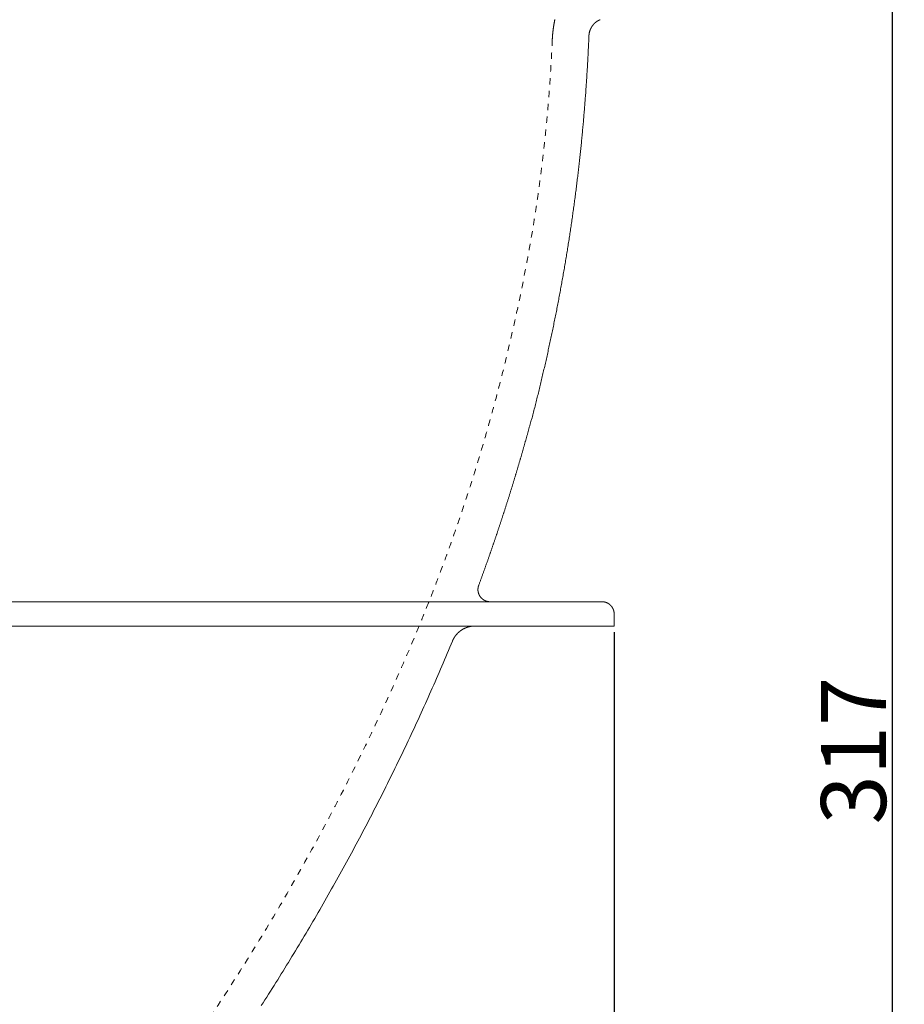
# Model space of a CAD drawing. Units: millimetres. Extents: x -611 to 670, y -462 to 488.
# Drawn here: x 525 to 670, y -56 to 106 of the extents above; entities that cross this region are included whole.
import ezdxf

# ---------------------------------------------------------------- set-up
doc = ezdxf.new("R2010")
doc.units = ezdxf.units.MM
doc.header["$LTSCALE"] = 12.7
doc.header["$PDMODE"] = 1
doc.header["$PDSIZE"] = -2
doc.linetypes.add('破線の種類-1', pattern=[0.166656, 0.083312, -0.083344])
doc.layers.get('0').update_dxf_attribs({"lineweight": 15})
doc.layers.add('一般', color=7, linetype='Continuous', lineweight=9)
doc.layers.add('寸法', color=7, linetype='Continuous', lineweight=9)
doc.styles.add('Osaka', font='txt', dxfattribs={"bigfont": 'Osaka'})
doc.dimstyles.new('ADACHI', dxfattribs={"dimtxt": 10.694229, "dimasz": 0.999939, "dimexe": 0.5, "dimexo": 1, "dimgap": 0.2, "dimtad": 1, "dimdec": 1, "dimdsep": 46, "dimtxsty": 'Osaka', "dimblk": 'VW_FILLEDARROW', "dimblk1": 'VW_FILLEDARROW', "dimblk2": 'VW_FILLEDARROW', "dimcen": 0, "dimazin": 0, "dimtfac": 0.8, "dimtdec": 1, "dimtix": 1, "dimtmove": 0, "dimatfit": 0, "dimldrblk": 'VW_FILLEDARROW', "dimfxl": 1, "dimfrac": 2, "dimtolj": 1, "dimarcsym": 0})

# ---------------------------------------------------------------- blocks, each defined once
blk = doc.blocks.new('VW_FILLEDARROW')
at = {"linetype": 'Continuous', "lineweight": 0}
blk.add_hatch(color=0, dxfattribs=at).paths.add_polyline_path([(-4, 1.07), (0, 0), (-4, -1.07)])
at = {"color": 0, "linetype": 'Continuous', "lineweight": 5, "flags": 128}
blk.add_lwpolyline([(-4, 1.07), (0, 0), (-4, -1.07)], close=True, dxfattribs=at)
blk = doc.blocks.new('*D4')
at = {"layer": 'Defpoints', "color": 0}
for p in [(622.64, 6.47), (462.64, -167.53), (622.64, -215.71)]:
    blk.add_point(p, dxfattribs=at)
at = {"layer": '寸法', "color": 0, "lineweight": -2}
for p, q in [((622.64, 5.47), (622.64, -217.71)), ((462.64, -168.53), (462.64, -217.71)), ((463.64, -215.71), (621.64, -215.71))]:
    blk.add_line(p, q, dxfattribs=at)
at = {"layer": '寸法', "color": 0, "lineweight": -2, "xscale": 0.9999389648437499, "yscale": 0.9999389648437499, "zscale": 0.9999389648437499, "rotation": 180}
blk.add_blockref('VW_FILLEDARROW', (462.64, -215.71), dxfattribs=at)
at = {"layer": '寸法', "color": 0, "lineweight": -2, "xscale": 0.9999389648437499, "yscale": 0.9999389648437499, "zscale": 0.9999389648437499}
blk.add_blockref('VW_FILLEDARROW', (622.64, -215.71), dxfattribs=at)
at = {"layer": '寸法', "color": 0, "lineweight": 9, "insert": (541.64, -204.69), "char_height": 10.694, "attachment_point": 5, "style": 'Osaka'}
blk.add_mtext('\\A1;160', dxfattribs=at)
blk = doc.blocks.new('*D16')
at = {"layer": 'Defpoints', "color": 0}
for p in [(645.61, 144.47), (476.25, -172.53), (668.35, -172.53)]:
    blk.add_point(p, dxfattribs=at)
at = {"layer": '寸法', "color": 0, "lineweight": -2}
for p, q in [((646.61, 144.47), (670.35, 144.47)), ((668.35, 143.47), (668.35, -171.53)), ((477.25, -172.53), (670.35, -172.53))]:
    blk.add_line(p, q, dxfattribs=at)
at = {"layer": '寸法', "color": 0, "lineweight": -2, "xscale": 0.9999389648437499, "yscale": 0.9999389648437499, "zscale": 0.9999389648437499}
for p, rotation in [((668.35, 144.47), 90), ((668.35, -172.53), 270)]:
    blk.add_blockref('VW_FILLEDARROW', p, dxfattribs=dict(at, rotation=rotation))
at = {"layer": '寸法', "color": 0, "lineweight": 9, "insert": (662, -14.03), "char_height": 10.694, "attachment_point": 5, "rotation": 90, "style": 'Osaka'}
blk.add_mtext('\\A1;317', dxfattribs=at)

msp = doc.modelspace()

# ---------------------------------------------------------------- linework, layer by layer
at = {"layer": '一般', "color": 7, "lineweight": 9}
for p, q in [((468.645, 10.469), (620.648, 10.469)), ((622.645, 8.469), (622.645, 6.469)), ((622.645, 6.469), (462.645, 6.469))]:
    msp.add_line(p, q, dxfattribs=at)
at = {"layer": '一般', "color": 7, "lineweight": 9, "flags": 128}
for points in [[(612.475, 102.945), (612.477, 102.989), (612.479, 103.032), (612.481, 103.076), (612.484, 103.119), (612.486, 103.163), (612.489, 103.207), (612.491, 103.25), (612.494, 103.294), (612.497, 103.337), (612.5, 103.381), (612.503, 103.424), (612.506, 103.468), (612.509, 103.511), (612.512, 103.555), (612.516, 103.598), (612.519, 103.642), (612.523, 103.685), (612.526, 103.729), (612.53, 103.772), (612.534, 103.816), (612.538, 103.859), (612.542, 103.903), (612.546, 103.946), (612.551, 103.99), (612.555, 104.033), (612.559, 104.076), (612.564, 104.12), (612.568, 104.163), (612.573, 104.207), (612.578, 104.25), (612.583, 104.293), (612.588, 104.337), (612.593, 104.38), (612.598, 104.423), (612.603, 104.467), (612.609, 104.51), (612.614, 104.553), (612.62, 104.597), (612.626, 104.64), (612.631, 104.683), (612.637, 104.726), (612.643, 104.77), (612.649, 104.813), (612.655, 104.856), (612.661, 104.899), (612.668, 104.942), (612.674, 104.986), (612.681, 105.029), (612.687, 105.072), (612.694, 105.115), (612.701, 105.158), (612.708, 105.201), (612.715, 105.244), (612.722, 105.287), (612.729, 105.33), (612.736, 105.373), (612.744, 105.416), (612.751, 105.459), (612.759, 105.502), (612.766, 105.545), (612.774, 105.588), (612.782, 105.631), (612.79, 105.674), (612.798, 105.717), (612.806, 105.76), (612.814, 105.803), (612.822, 105.846), (612.831, 105.889), (612.839, 105.931), (612.848, 105.974), (612.856, 106.017), (612.865, 106.06), (612.874, 106.102), (612.883, 106.145), (612.892, 106.188), (612.901, 106.23)], [(618.5, 103.568), (618.501, 103.581), (618.502, 103.594), (618.502, 103.607), (618.503, 103.621), (618.504, 103.634), (618.505, 103.647), (618.506, 103.66), (618.507, 103.673), (618.508, 103.687), (618.509, 103.7), (618.51, 103.713), (618.511, 103.726), (618.513, 103.739), (618.514, 103.753), (618.515, 103.766), (618.517, 103.779), (618.518, 103.792), (618.52, 103.805), (618.522, 103.818), (618.523, 103.832), (618.525, 103.845), (618.527, 103.858), (618.529, 103.871), (618.531, 103.884), (618.533, 103.897), (618.535, 103.91), (618.537, 103.923), (618.539, 103.936), (618.541, 103.949), (618.543, 103.963), (618.546, 103.976), (618.548, 103.989), (618.55, 104.002), (618.553, 104.015), (618.556, 104.028), (618.558, 104.041), (618.561, 104.054), (618.564, 104.067), (618.566, 104.079), (618.569, 104.092), (618.572, 104.105), (618.575, 104.118), (618.578, 104.131), (618.581, 104.144), (618.584, 104.157), (618.587, 104.17), (618.591, 104.183), (618.594, 104.195), (618.597, 104.208), (618.601, 104.221), (618.604, 104.234), (618.608, 104.247), (618.611, 104.259), (618.615, 104.272), (618.619, 104.285), (618.622, 104.298), (618.626, 104.31), (618.63, 104.323), (618.634, 104.336), (618.638, 104.348), (618.642, 104.361), (618.646, 104.373), (618.65, 104.386), (618.654, 104.399), (618.659, 104.411), (618.663, 104.424), (618.667, 104.436), (618.672, 104.449), (618.676, 104.461), (618.681, 104.474), (618.685, 104.486), (618.69, 104.498), (618.695, 104.511), (618.699, 104.523), (618.704, 104.536), (618.709, 104.548), (618.714, 104.56), (618.719, 104.572), (618.724, 104.585), (618.729, 104.597), (618.734, 104.609), (618.739, 104.621), (618.745, 104.634), (618.75, 104.646), (618.755, 104.658), (618.761, 104.67), (618.766, 104.682), (618.772, 104.694), (618.777, 104.706), (618.783, 104.718), (618.788, 104.73), (618.794, 104.742), (618.8, 104.754), (618.806, 104.766), (618.812, 104.778), (618.817, 104.79), (618.823, 104.801), (618.829, 104.813), (618.836, 104.825), (618.842, 104.837), (618.848, 104.848), (618.854, 104.86), (618.86, 104.872), (618.867, 104.883), (618.873, 104.895), (618.88, 104.907), (618.886, 104.918), (618.893, 104.93), (618.899, 104.941), (618.906, 104.953), (618.913, 104.964), (618.919, 104.975), (618.926, 104.987), (618.933, 104.998), (618.94, 105.009), (618.947, 105.021), (618.954, 105.032), (618.961, 105.043), (618.968, 105.054), (618.975, 105.065), (618.982, 105.077), (618.99, 105.088), (618.997, 105.099), (619.004, 105.11), (619.012, 105.121), (619.019, 105.132), (619.026, 105.143), (619.034, 105.154), (619.042, 105.164), (619.049, 105.175), (619.057, 105.186), (619.065, 105.197), (619.072, 105.208), (619.08, 105.218), (619.088, 105.229), (619.096, 105.24), (619.104, 105.25), (619.112, 105.261), (619.12, 105.271), (619.128, 105.282), (619.136, 105.292), (619.144, 105.303), (619.153, 105.313), (619.161, 105.323), (619.169, 105.334), (619.178, 105.344), (619.186, 105.354), (619.195, 105.364), (619.203, 105.374), (619.212, 105.385), (619.22, 105.395), (619.229, 105.405), (619.238, 105.415), (619.246, 105.425), (619.255, 105.435), (619.264, 105.444), (619.273, 105.454), (619.282, 105.464), (619.291, 105.474), (619.3, 105.484), (619.309, 105.493), (619.318, 105.503), (619.327, 105.512), (619.336, 105.522), (619.345, 105.532), (619.354, 105.541), (619.364, 105.551), (619.373, 105.56), (619.382, 105.569), (619.392, 105.579), (619.401, 105.588), (619.411, 105.597), (619.42, 105.606), (619.43, 105.615), (619.44, 105.625), (619.449, 105.634), (619.459, 105.643), (619.469, 105.652), (619.478, 105.661), (619.488, 105.669), (619.498, 105.678), (619.508, 105.687), (619.518, 105.696), (619.528, 105.705), (619.538, 105.713), (619.548, 105.722), (619.558, 105.731), (619.568, 105.739), (619.578, 105.748), (619.589, 105.756), (619.599, 105.764), (619.609, 105.773), (619.619, 105.781), (619.63, 105.789), (619.64, 105.798), (619.65, 105.806), (619.661, 105.814), (619.671, 105.822), (619.682, 105.83), (619.693, 105.838), (619.703, 105.846), (619.714, 105.854), (619.724, 105.862), (619.735, 105.87), (619.746, 105.877), (619.757, 105.885), (619.767, 105.893), (619.778, 105.9), (619.789, 105.908), (619.8, 105.915), (619.811, 105.923), (619.822, 105.93), (619.833, 105.938), (619.844, 105.945), (619.855, 105.952), (619.866, 105.96), (619.877, 105.967), (619.888, 105.974), (619.9, 105.981), (619.911, 105.988), (619.922, 105.995), (619.933, 106.002), (619.945, 106.009), (619.956, 106.016), (619.967, 106.022), (619.979, 106.029), (619.99, 106.036), (620.002, 106.042), (620.013, 106.049), (620.025, 106.056), (620.036, 106.062), (620.048, 106.068), (620.06, 106.075), (620.071, 106.081), (620.083, 106.087), (620.095, 106.094), (620.106, 106.1), (620.118, 106.106), (620.13, 106.112), (620.142, 106.118), (620.153, 106.124), (620.165, 106.13), (620.177, 106.136), (620.189, 106.142), (620.201, 106.147), (620.213, 106.153), (620.225, 106.159), (620.237, 106.164), (620.249, 106.17), (620.261, 106.175), (620.273, 106.181), (620.285, 106.186), (620.297, 106.191), (620.31, 106.197), (620.322, 106.202), (620.334, 106.207)], [(618.5, 103.568), (618.49, 103.318), (618.48, 103.069), (618.469, 102.819), (618.458, 102.57), (618.447, 102.32), (618.436, 102.071), (618.424, 101.822), (618.412, 101.572), (618.4, 101.323), (618.388, 101.073), (618.376, 100.824), (618.363, 100.575), (618.35, 100.325), (618.337, 100.076), (618.324, 99.827), (618.31, 99.577), (618.297, 99.328), (618.283, 99.079), (618.269, 98.829), (618.255, 98.58), (618.24, 98.331), (618.225, 98.082), (618.211, 97.832), (618.195, 97.583), (618.18, 97.334), (618.165, 97.085), (618.149, 96.835), (618.133, 96.586), (618.117, 96.337), (618.1, 96.088), (618.084, 95.839), (618.067, 95.59), (618.05, 95.341), (618.033, 95.091), (618.015, 94.842), (617.998, 94.593), (617.98, 94.344), (617.962, 94.095), (617.944, 93.846), (617.925, 93.597), (617.907, 93.348), (617.888, 93.099), (617.869, 92.85), (617.849, 92.601), (617.83, 92.352), (617.81, 92.104), (617.79, 91.855), (617.77, 91.606), (617.75, 91.357), (617.729, 91.108), (617.708, 90.859), (617.687, 90.61), (617.666, 90.362), (617.645, 90.113), (617.623, 89.864), (617.602, 89.615), (617.58, 89.367), (617.557, 89.118), (617.535, 88.869), (617.512, 88.621), (617.489, 88.372), (617.466, 88.123), (617.443, 87.875), (617.42, 87.626), (617.396, 87.378), (617.372, 87.129), (617.348, 86.881), (617.324, 86.632), (617.299, 86.384), (617.275, 86.135), (617.25, 85.887), (617.225, 85.638), (617.199, 85.39), (617.174, 85.141), (617.148, 84.893), (617.122, 84.645), (617.096, 84.396), (617.069, 84.148), (617.043, 83.9), (617.016, 83.652), (616.989, 83.403), (616.962, 83.155), (616.934, 82.907), (616.907, 82.659), (616.879, 82.411), (616.851, 82.163), (616.823, 81.915), (616.794, 81.666), (616.766, 81.418), (616.737, 81.17), (616.708, 80.922), (616.678, 80.674), (616.649, 80.427), (616.619, 80.179), (616.589, 79.931), (616.559, 79.683), (616.529, 79.435), (616.498, 79.187), (616.468, 78.939), (616.437, 78.692), (616.405, 78.444), (616.374, 78.196), (616.343, 77.949), (616.311, 77.701), (616.279, 77.453), (616.247, 77.206), (616.214, 76.958), (616.182, 76.71), (616.149, 76.463), (616.116, 76.215), (616.082, 75.968), (616.049, 75.721), (616.015, 75.473), (615.982, 75.226), (615.947, 74.978), (615.913, 74.731), (615.879, 74.484), (615.844, 74.237), (615.809, 73.989), (615.774, 73.742), (615.739, 73.495), (615.703, 73.248), (615.668, 73.001), (615.632, 72.754), (615.596, 72.506), (615.559, 72.259), (615.523, 72.012), (615.486, 71.765), (615.449, 71.519), (615.412, 71.272), (615.374, 71.025), (615.337, 70.778), (615.299, 70.531), (615.261, 70.284), (615.223, 70.038), (615.184, 69.791), (615.146, 69.544), (615.107, 69.298), (615.068, 69.051), (615.029, 68.804), (614.989, 68.558), (614.95, 68.311), (614.91, 68.065), (614.87, 67.818), (614.829, 67.572), (614.789, 67.325), (614.748, 67.079), (614.707, 66.833), (614.666, 66.587), (614.625, 66.34), (614.584, 66.094), (614.542, 65.848), (614.5, 65.602), (614.458, 65.356), (614.415, 65.11), (614.373, 64.864), (614.33, 64.618), (614.287, 64.372), (614.244, 64.126), (614.201, 63.88), (614.157, 63.634), (614.113, 63.388), (614.069, 63.142), (614.025, 62.897), (613.981, 62.651), (613.936, 62.405), (613.891, 62.159), (613.846, 61.914), (613.801, 61.668), (613.756, 61.423), (613.71, 61.177), (613.664, 60.932), (613.618, 60.686), (613.572, 60.441), (613.526, 60.196), (613.479, 59.95), (613.432, 59.705), (613.385, 59.46), (613.338, 59.215), (613.29, 58.97), (613.243, 58.725), (613.195, 58.48), (613.147, 58.235), (613.098, 57.99), (613.05, 57.745), (613.001, 57.5), (612.952, 57.255), (612.903, 57.01), (612.854, 56.765), (612.804, 56.521), (612.754, 56.276), (612.705, 56.031), (612.654, 55.787), (612.604, 55.542), (612.553, 55.298), (612.503, 55.053), (612.452, 54.809), (612.401, 54.564), (612.349, 54.32), (612.298, 54.076), (612.246, 53.831), (612.194, 53.587), (612.142, 53.343), (612.089, 53.099), (612.037, 52.855), (611.984, 52.611), (611.931, 52.367), (611.878, 52.123), (611.824, 51.879), (611.771, 51.635), (611.717, 51.391), (611.663, 51.147), (611.609, 50.904), (611.554, 50.66), (611.499, 50.416), (611.445, 50.173), (611.39, 49.929), (611.334, 49.686), (611.279, 49.442), (611.223, 49.199), (611.167, 48.956), (611.111, 48.712), (611.055, 48.469), (610.998, 48.226), (610.942, 47.983), (610.885, 47.739), (610.828, 47.496), (610.77, 47.253), (610.713, 47.01), (610.655, 46.767), (610.597, 46.525), (610.539, 46.282), (610.481, 46.039), (610.422, 45.796), (610.364, 45.554), (610.305, 45.311), (610.246, 45.068), (610.186, 44.826), (610.127, 44.583), (610.067, 44.341), (610.007, 44.098), (609.947, 43.856), (609.887, 43.614), (609.826, 43.372), (609.765, 43.129), (609.704, 42.887), (609.643, 42.645), (609.582, 42.403), (609.52, 42.161), (609.459, 41.919), (609.397, 41.677), (609.334, 41.436), (609.272, 41.194), (609.209, 40.952), (609.147, 40.71), (609.084, 40.469)], [(609.051, 40.469), (609.022, 40.361), (608.993, 40.253), (608.964, 40.144), (608.934, 40.036), (608.905, 39.928), (608.876, 39.82), (608.847, 39.712), (608.817, 39.604), (608.788, 39.496), (608.758, 39.388), (608.729, 39.28), (608.699, 39.172), (608.67, 39.064), (608.64, 38.956), (608.611, 38.848), (608.581, 38.74), (608.551, 38.632), (608.522, 38.524), (608.492, 38.416), (608.462, 38.308), (608.432, 38.2), (608.402, 38.092), (608.372, 37.985), (608.343, 37.877), (608.313, 37.769), (608.283, 37.661), (608.252, 37.553), (608.222, 37.445), (608.192, 37.337), (608.162, 37.23), (608.132, 37.122), (608.102, 37.014), (608.071, 36.906), (608.041, 36.798), (608.011, 36.691), (607.98, 36.583), (607.95, 36.475), (607.919, 36.367), (607.889, 36.26), (607.858, 36.152), (607.828, 36.044), (607.797, 35.936), (607.766, 35.829), (607.736, 35.721), (607.705, 35.613), (607.674, 35.506), (607.643, 35.398), (607.612, 35.291), (607.581, 35.183), (607.55, 35.075), (607.519, 34.968), (607.488, 34.86), (607.457, 34.753), (607.426, 34.645), (607.395, 34.537), (607.364, 34.43), (607.333, 34.322), (607.302, 34.215), (607.27, 34.107), (607.239, 34), (607.208, 33.892), (607.176, 33.785), (607.145, 33.677), (607.113, 33.57), (607.082, 33.463), (607.05, 33.355), (607.019, 33.248), (606.987, 33.14), (606.955, 33.033), (606.924, 32.925), (606.892, 32.818), (606.86, 32.711), (606.828, 32.603), (606.797, 32.496), (606.765, 32.389), (606.733, 32.281), (606.701, 32.174), (606.669, 32.067), (606.637, 31.959), (606.605, 31.852), (606.573, 31.745), (606.54, 31.638), (606.508, 31.53), (606.476, 31.423), (606.444, 31.316), (606.411, 31.209), (606.379, 31.102), (606.347, 30.994), (606.314, 30.887), (606.282, 30.78), (606.249, 30.673), (606.217, 30.566), (606.184, 30.459), (606.152, 30.352), (606.119, 30.244), (606.086, 30.137), (606.054, 30.03), (606.021, 29.923), (605.988, 29.816), (605.955, 29.709), (605.922, 29.602), (605.889, 29.495), (605.857, 29.388), (605.824, 29.281), (605.791, 29.174), (605.757, 29.067), (605.724, 28.96), (605.691, 28.853), (605.658, 28.746), (605.625, 28.639), (605.592, 28.532), (605.558, 28.425), (605.525, 28.318), (605.492, 28.212), (605.458, 28.105), (605.425, 27.998), (605.391, 27.891), (605.358, 27.784), (605.324, 27.677), (605.291, 27.571), (605.257, 27.464), (605.223, 27.357), (605.19, 27.25), (605.156, 27.143), (605.122, 27.037), (605.088, 26.93), (605.055, 26.823), (605.021, 26.716), (604.987, 26.61), (604.953, 26.503), (604.919, 26.396), (604.885, 26.29), (604.851, 26.183), (604.817, 26.076), (604.783, 25.97), (604.748, 25.863), (604.714, 25.757), (604.68, 25.65), (604.646, 25.543), (604.611, 25.437), (604.577, 25.33), (604.542, 25.224), (604.508, 25.117), (604.474, 25.011), (604.439, 24.904), (604.404, 24.798), (604.37, 24.691), (604.335, 24.585), (604.301, 24.478), (604.266, 24.372), (604.231, 24.265), (604.196, 24.159), (604.162, 24.052), (604.127, 23.946), (604.092, 23.84), (604.057, 23.733), (604.022, 23.627), (603.987, 23.521), (603.952, 23.414), (603.917, 23.308), (603.882, 23.202), (603.846, 23.095), (603.811, 22.989), (603.776, 22.883), (603.741, 22.776), (603.705, 22.67), (603.67, 22.564), (603.635, 22.458), (603.599, 22.351), (603.564, 22.245), (603.528, 22.139), (603.493, 22.033), (603.457, 21.927), (603.422, 21.821), (603.386, 21.714), (603.35, 21.608), (603.315, 21.502), (603.279, 21.396), (603.243, 21.29), (603.207, 21.184), (603.171, 21.078), (603.135, 20.972), (603.1, 20.866), (603.064, 20.76), (603.028, 20.654), (602.991, 20.548), (602.955, 20.442), (602.919, 20.336), (602.883, 20.23), (602.847, 20.124), (602.811, 20.018), (602.774, 19.912), (602.738, 19.806), (602.702, 19.7), (602.665, 19.594), (602.629, 19.488), (602.592, 19.382), (602.556, 19.277), (602.519, 19.171), (602.483, 19.065), (602.446, 18.959), (602.41, 18.853), (602.373, 18.748), (602.336, 18.642), (602.299, 18.536), (602.263, 18.43), (602.226, 18.324), (602.189, 18.219), (602.152, 18.113), (602.115, 18.007), (602.078, 17.902), (602.041, 17.796), (602.004, 17.69), (601.967, 17.585), (601.93, 17.479), (601.893, 17.373), (601.855, 17.268), (601.818, 17.162), (601.781, 17.057), (601.743, 16.951), (601.706, 16.846), (601.669, 16.74), (601.631, 16.635), (601.594, 16.529), (601.556, 16.423), (601.519, 16.318), (601.481, 16.213), (601.444, 16.107), (601.406, 16.002), (601.368, 15.896), (601.33, 15.791), (601.293, 15.685), (601.255, 15.58), (601.217, 15.475), (601.179, 15.369), (601.141, 15.264), (601.103, 15.159), (601.065, 15.053), (601.027, 14.948), (600.989, 14.843), (600.951, 14.737), (600.913, 14.632), (600.875, 14.527), (600.837, 14.422), (600.798, 14.316), (600.76, 14.211), (600.722, 14.106), (600.683, 14.001), (600.645, 13.896), (600.607, 13.79), (600.568, 13.685), (600.53, 13.58), (600.491, 13.475), (600.452, 13.37), (600.414, 13.265), (600.375, 13.16)], [(602.252, 10.469), (602.237, 10.469), (602.222, 10.469), (602.207, 10.469), (602.192, 10.47), (602.177, 10.47), (602.162, 10.471), (602.147, 10.472), (602.132, 10.472), (602.117, 10.473), (602.102, 10.474), (602.087, 10.476), (602.072, 10.477), (602.057, 10.478), (602.042, 10.48), (602.027, 10.482), (602.012, 10.483), (601.997, 10.485), (601.982, 10.487), (601.968, 10.489), (601.953, 10.491), (601.938, 10.494), (601.923, 10.496), (601.908, 10.499), (601.893, 10.501), (601.879, 10.504), (601.864, 10.507), (601.849, 10.51), (601.834, 10.513), (601.82, 10.516), (601.805, 10.519), (601.79, 10.523), (601.776, 10.526), (601.761, 10.53), (601.747, 10.534), (601.732, 10.538), (601.718, 10.542), (601.703, 10.546), (601.689, 10.55), (601.674, 10.554), (601.66, 10.558), (601.646, 10.563), (601.631, 10.568), (601.617, 10.572), (601.603, 10.577), (601.589, 10.582), (601.575, 10.587), (601.56, 10.592), (601.546, 10.597), (601.532, 10.603), (601.518, 10.608), (601.504, 10.614), (601.49, 10.62), (601.477, 10.625), (601.463, 10.631), (601.449, 10.637), (601.435, 10.643), (601.422, 10.649), (601.408, 10.656), (601.394, 10.662), (601.381, 10.669), (601.367, 10.675), (601.354, 10.682), (601.34, 10.689), (601.327, 10.696), (601.314, 10.703), (601.3, 10.71), (601.287, 10.717), (601.274, 10.724), (601.261, 10.732), (601.248, 10.739), (601.235, 10.747), (601.222, 10.754), (601.209, 10.762), (601.197, 10.77), (601.184, 10.778), (601.171, 10.786), (601.159, 10.794), (601.146, 10.803), (601.133, 10.811), (601.121, 10.819), (601.109, 10.828), (601.096, 10.837), (601.084, 10.845), (601.072, 10.854), (601.06, 10.863), (601.048, 10.872), (601.036, 10.881), (601.024, 10.89), (601.012, 10.9), (601, 10.909), (600.989, 10.918), (600.977, 10.928), (600.966, 10.938), (600.954, 10.947), (600.943, 10.957), (600.931, 10.967), (600.92, 10.977), (600.909, 10.987), (600.898, 10.997), (600.887, 11.007), (600.876, 11.018), (600.865, 11.028), (600.854, 11.038), (600.844, 11.049), (600.833, 11.06), (600.822, 11.07), (600.812, 11.081), (600.802, 11.092), (600.791, 11.103), (600.781, 11.114), (600.771, 11.125), (600.761, 11.136), (600.751, 11.147), (600.741, 11.159), (600.731, 11.17), (600.721, 11.182), (600.712, 11.193), (600.702, 11.205), (600.693, 11.216), (600.683, 11.228), (600.674, 11.24), (600.665, 11.252), (600.656, 11.264), (600.647, 11.276), (600.638, 11.288), (600.629, 11.3), (600.62, 11.312), (600.612, 11.325), (600.603, 11.337), (600.595, 11.349), (600.586, 11.362), (600.578, 11.374), (600.57, 11.387), (600.562, 11.4), (600.554, 11.412), (600.546, 11.425), (600.538, 11.438), (600.53, 11.451), (600.523, 11.464), (600.515, 11.477), (600.508, 11.49), (600.501, 11.503), (600.493, 11.516), (600.486, 11.53), (600.479, 11.543), (600.472, 11.556), (600.466, 11.57), (600.459, 11.583), (600.452, 11.597), (600.446, 11.61), (600.439, 11.624), (600.433, 11.637), (600.427, 11.651), (600.421, 11.665), (600.415, 11.679), (600.409, 11.692), (600.403, 11.706), (600.398, 11.72), (600.392, 11.734), (600.386, 11.748), (600.381, 11.762), (600.376, 11.776), (600.371, 11.79), (600.366, 11.805), (600.361, 11.819), (600.356, 11.833), (600.351, 11.847), (600.347, 11.862), (600.342, 11.876), (600.338, 11.89), (600.333, 11.905), (600.329, 11.919), (600.325, 11.934), (600.321, 11.948), (600.317, 11.963), (600.314, 11.977), (600.31, 11.992), (600.306, 12.006), (600.303, 12.021), (600.3, 12.036), (600.296, 12.05), (600.293, 12.065), (600.29, 12.08), (600.287, 12.094), (600.285, 12.109), (600.282, 12.124), (600.28, 12.139), (600.277, 12.154), (600.275, 12.168), (600.273, 12.183), (600.271, 12.198), (600.269, 12.213), (600.267, 12.228), (600.265, 12.243), (600.263, 12.258), (600.262, 12.273), (600.26, 12.288), (600.259, 12.303), (600.258, 12.318), (600.257, 12.333), (600.256, 12.348), (600.255, 12.363), (600.254, 12.378), (600.254, 12.393), (600.253, 12.408), (600.253, 12.423), (600.252, 12.438), (600.252, 12.453), (600.252, 12.468), (600.252, 12.483), (600.252, 12.498), (600.253, 12.513), (600.253, 12.528), (600.253, 12.543), (600.254, 12.558), (600.255, 12.573), (600.256, 12.588), (600.257, 12.603), (600.258, 12.618), (600.259, 12.633), (600.26, 12.648), (600.262, 12.663), (600.263, 12.678), (600.265, 12.693), (600.266, 12.708), (600.268, 12.723), (600.27, 12.738), (600.272, 12.752), (600.275, 12.767), (600.277, 12.782), (600.279, 12.797), (600.282, 12.812), (600.284, 12.827), (600.287, 12.841), (600.29, 12.856), (600.293, 12.871), (600.296, 12.886), (600.299, 12.9), (600.302, 12.915), (600.306, 12.93), (600.309, 12.944), (600.313, 12.959), (600.317, 12.973), (600.321, 12.988), (600.325, 13.002), (600.329, 13.017), (600.333, 13.031), (600.337, 13.046), (600.341, 13.06), (600.346, 13.074), (600.351, 13.089), (600.355, 13.103), (600.36, 13.117), (600.365, 13.131), (600.37, 13.146), (600.375, 13.16)], [(620.645, 10.469), (620.657, 10.469), (620.669, 10.469), (620.682, 10.468), (620.694, 10.468), (620.706, 10.468), (620.718, 10.467), (620.731, 10.467), (620.743, 10.466), (620.755, 10.466), (620.767, 10.465), (620.78, 10.464), (620.792, 10.463), (620.804, 10.462), (620.816, 10.461), (620.829, 10.46), (620.841, 10.459), (620.853, 10.458), (620.865, 10.457), (620.877, 10.455), (620.89, 10.454), (620.902, 10.452), (620.914, 10.451), (620.926, 10.449), (620.938, 10.447), (620.95, 10.445), (620.963, 10.443), (620.975, 10.441), (620.987, 10.439), (620.999, 10.437), (621.011, 10.435), (621.023, 10.433), (621.035, 10.43), (621.047, 10.428), (621.059, 10.425), (621.071, 10.423), (621.083, 10.42), (621.095, 10.418), (621.107, 10.415), (621.119, 10.412), (621.131, 10.409), (621.143, 10.406), (621.155, 10.403), (621.166, 10.4), (621.178, 10.396), (621.19, 10.393), (621.202, 10.39), (621.214, 10.386), (621.225, 10.383), (621.237, 10.379), (621.249, 10.375), (621.26, 10.372), (621.272, 10.368), (621.284, 10.364), (621.295, 10.36), (621.307, 10.356), (621.319, 10.352), (621.33, 10.348), (621.342, 10.344), (621.353, 10.339), (621.365, 10.335), (621.376, 10.33), (621.387, 10.326), (621.399, 10.321), (621.41, 10.317), (621.421, 10.312), (621.433, 10.307), (621.444, 10.302), (621.455, 10.297), (621.466, 10.292), (621.478, 10.287), (621.489, 10.282), (621.5, 10.277), (621.511, 10.272), (621.522, 10.266), (621.533, 10.261), (621.544, 10.255), (621.555, 10.25), (621.566, 10.244), (621.577, 10.238), (621.588, 10.233), (621.598, 10.227), (621.609, 10.221), (621.62, 10.215), (621.631, 10.209), (621.641, 10.203), (621.652, 10.197), (621.662, 10.191), (621.673, 10.184), (621.684, 10.178), (621.694, 10.172), (621.704, 10.165), (621.715, 10.159), (621.725, 10.152), (621.735, 10.145), (621.746, 10.139), (621.756, 10.132), (621.766, 10.125), (621.776, 10.118), (621.786, 10.111), (621.796, 10.104), (621.806, 10.097), (621.816, 10.09), (621.826, 10.083), (621.836, 10.075), (621.846, 10.068), (621.856, 10.061), (621.866, 10.053), (621.875, 10.046), (621.885, 10.038), (621.895, 10.03), (621.904, 10.023), (621.914, 10.015), (621.923, 10.007), (621.932, 9.999), (621.942, 9.991), (621.951, 9.983), (621.96, 9.975), (621.97, 9.967), (621.979, 9.959), (621.988, 9.951), (621.997, 9.942), (622.006, 9.934), (622.015, 9.926), (622.024, 9.917), (622.033, 9.909), (622.042, 9.9), (622.05, 9.892), (622.059, 9.883), (622.068, 9.874), (622.076, 9.866), (622.085, 9.857), (622.093, 9.848), (622.102, 9.839), (622.11, 9.83), (622.118, 9.821), (622.127, 9.812), (622.135, 9.803), (622.143, 9.794), (622.151, 9.784), (622.159, 9.775), (622.167, 9.766), (622.175, 9.756), (622.183, 9.747), (622.191, 9.738), (622.199, 9.728), (622.206, 9.719), (622.214, 9.709), (622.221, 9.699), (622.229, 9.69), (622.236, 9.68), (622.244, 9.67), (622.251, 9.66), (622.258, 9.65), (622.266, 9.64), (622.273, 9.63), (622.28, 9.62), (622.287, 9.61), (622.294, 9.6), (622.301, 9.59), (622.308, 9.58), (622.315, 9.57), (622.321, 9.559), (622.328, 9.549), (622.335, 9.539), (622.341, 9.528), (622.348, 9.518), (622.354, 9.508), (622.36, 9.497), (622.367, 9.486), (622.373, 9.476), (622.379, 9.465), (622.385, 9.455), (622.391, 9.444), (622.397, 9.433), (622.403, 9.422), (622.409, 9.412), (622.414, 9.401), (622.42, 9.39), (622.426, 9.379), (622.431, 9.368), (622.437, 9.357), (622.442, 9.346), (622.447, 9.335), (622.453, 9.324), (622.458, 9.313), (622.463, 9.302), (622.468, 9.291), (622.473, 9.279), (622.478, 9.268), (622.483, 9.257), (622.488, 9.246), (622.493, 9.234), (622.497, 9.223), (622.502, 9.211), (622.506, 9.2), (622.511, 9.189), (622.515, 9.177), (622.519, 9.166), (622.524, 9.154), (622.528, 9.143), (622.532, 9.131), (622.536, 9.119), (622.54, 9.108), (622.544, 9.096), (622.548, 9.085), (622.551, 9.073), (622.555, 9.061), (622.559, 9.049), (622.562, 9.038), (622.566, 9.026), (622.569, 9.014), (622.572, 9.002), (622.576, 8.99), (622.579, 8.979), (622.582, 8.967), (622.585, 8.955), (622.588, 8.943), (622.591, 8.931), (622.593, 8.919), (622.596, 8.907), (622.599, 8.895), (622.601, 8.883), (622.604, 8.871), (622.606, 8.859), (622.609, 8.847), (622.611, 8.835), (622.613, 8.823), (622.615, 8.811), (622.617, 8.799), (622.619, 8.787), (622.621, 8.774), (622.623, 8.762), (622.625, 8.75), (622.627, 8.738), (622.628, 8.726), (622.63, 8.714), (622.631, 8.701), (622.633, 8.689), (622.634, 8.677), (622.635, 8.665), (622.636, 8.653), (622.637, 8.64), (622.638, 8.628), (622.639, 8.616), (622.64, 8.604), (622.641, 8.591), (622.642, 8.579), (622.642, 8.567), (622.643, 8.555), (622.643, 8.542), (622.644, 8.53), (622.644, 8.518), (622.644, 8.506), (622.645, 8.493), (622.645, 8.481), (622.645, 8.469)], [(596.06, 4.003), (596.067, 4.019), (596.074, 4.036), (596.082, 4.053), (596.089, 4.07), (596.096, 4.087), (596.104, 4.104), (596.111, 4.121), (596.119, 4.137), (596.127, 4.154), (596.135, 4.171), (596.142, 4.187), (596.15, 4.204), (596.158, 4.221), (596.166, 4.237), (596.175, 4.254), (596.183, 4.27), (596.191, 4.286), (596.2, 4.303), (596.208, 4.319), (596.217, 4.335), (596.225, 4.352), (596.234, 4.368), (596.243, 4.384), (596.252, 4.4), (596.26, 4.416), (596.269, 4.432), (596.279, 4.448), (596.288, 4.464), (596.297, 4.48), (596.306, 4.496), (596.316, 4.512), (596.325, 4.528), (596.334, 4.543), (596.344, 4.559), (596.354, 4.575), (596.363, 4.59), (596.373, 4.606), (596.383, 4.621), (596.393, 4.637), (596.403, 4.652), (596.413, 4.668), (596.423, 4.683), (596.433, 4.698), (596.444, 4.714), (596.454, 4.729), (596.465, 4.744), (596.475, 4.759), (596.486, 4.774), (596.496, 4.789), (596.507, 4.804), (596.518, 4.819), (596.529, 4.834), (596.539, 4.849), (596.55, 4.863), (596.561, 4.878), (596.573, 4.893), (596.584, 4.907), (596.595, 4.922), (596.606, 4.937), (596.618, 4.951), (596.629, 4.965), (596.641, 4.98), (596.652, 4.994), (596.664, 5.008), (596.676, 5.022), (596.687, 5.037), (596.699, 5.051), (596.711, 5.065), (596.723, 5.079), (596.735, 5.093), (596.747, 5.106), (596.759, 5.12), (596.772, 5.134), (596.784, 5.148), (596.796, 5.161), (596.809, 5.175), (596.821, 5.188), (596.834, 5.202), (596.846, 5.215), (596.859, 5.229), (596.872, 5.242), (596.884, 5.255), (596.897, 5.268), (596.91, 5.281), (596.923, 5.294), (596.936, 5.307), (596.949, 5.32), (596.962, 5.333), (596.976, 5.346), (596.989, 5.359), (597.002, 5.371), (597.016, 5.384), (597.029, 5.397), (597.043, 5.409), (597.056, 5.422), (597.07, 5.434), (597.083, 5.446), (597.097, 5.459), (597.111, 5.471), (597.125, 5.483), (597.139, 5.495), (597.153, 5.507), (597.166, 5.519), (597.181, 5.531), (597.195, 5.543), (597.209, 5.554), (597.223, 5.566), (597.237, 5.578), (597.252, 5.589), (597.266, 5.601), (597.28, 5.612), (597.295, 5.623), (597.309, 5.635), (597.324, 5.646), (597.339, 5.657), (597.353, 5.668), (597.368, 5.679), (597.383, 5.69), (597.398, 5.701), (597.413, 5.712), (597.428, 5.722), (597.443, 5.733), (597.458, 5.744), (597.473, 5.754), (597.488, 5.765), (597.503, 5.775), (597.518, 5.785), (597.533, 5.796), (597.549, 5.806), (597.564, 5.816), (597.58, 5.826), (597.595, 5.836), (597.611, 5.846), (597.626, 5.856), (597.642, 5.865), (597.657, 5.875), (597.673, 5.885), (597.689, 5.894), (597.705, 5.904), (597.72, 5.913), (597.736, 5.922), (597.752, 5.932), (597.768, 5.941), (597.784, 5.95), (597.8, 5.959), (597.816, 5.968), (597.832, 5.977), (597.848, 5.986), (597.865, 5.994), (597.881, 6.003), (597.897, 6.011), (597.913, 6.02), (597.93, 6.028), (597.946, 6.037), (597.963, 6.045), (597.979, 6.053), (597.996, 6.061), (598.012, 6.069), (598.029, 6.077), (598.045, 6.085), (598.062, 6.093), (598.079, 6.101), (598.095, 6.109), (598.112, 6.116), (598.129, 6.124), (598.146, 6.131), (598.163, 6.138), (598.179, 6.146), (598.196, 6.153), (598.213, 6.16), (598.23, 6.167), (598.247, 6.174), (598.264, 6.181), (598.282, 6.188), (598.299, 6.195), (598.316, 6.201), (598.333, 6.208), (598.35, 6.214), (598.367, 6.221), (598.385, 6.227), (598.402, 6.233), (598.419, 6.239), (598.437, 6.246), (598.454, 6.252), (598.471, 6.257), (598.489, 6.263), (598.506, 6.269), (598.524, 6.275), (598.541, 6.28), (598.559, 6.286), (598.576, 6.291), (598.594, 6.297), (598.612, 6.302), (598.629, 6.307), (598.647, 6.312), (598.665, 6.318), (598.682, 6.322), (598.7, 6.327), (598.718, 6.332), (598.736, 6.337), (598.753, 6.342), (598.771, 6.346), (598.789, 6.351), (598.807, 6.355), (598.825, 6.359), (598.843, 6.364), (598.861, 6.368), (598.879, 6.372), (598.897, 6.376), (598.915, 6.38), (598.933, 6.383), (598.951, 6.387), (598.969, 6.391), (598.987, 6.394), (599.005, 6.398), (599.023, 6.401), (599.041, 6.405), (599.059, 6.408), (599.077, 6.411), (599.095, 6.414), (599.113, 6.417), (599.132, 6.42), (599.15, 6.423), (599.168, 6.426), (599.186, 6.428), (599.204, 6.431), (599.223, 6.433), (599.241, 6.436), (599.259, 6.438), (599.277, 6.44), (599.296, 6.442), (599.314, 6.444), (599.332, 6.446), (599.35, 6.448), (599.369, 6.45), (599.387, 6.452), (599.405, 6.454), (599.424, 6.455), (599.442, 6.457), (599.46, 6.458), (599.479, 6.459), (599.497, 6.461), (599.515, 6.462), (599.534, 6.463), (599.552, 6.464), (599.571, 6.465), (599.589, 6.465), (599.607, 6.466), (599.626, 6.467), (599.644, 6.467), (599.662, 6.468), (599.681, 6.468), (599.699, 6.468), (599.718, 6.469), (599.736, 6.469), (599.754, 6.469)], [(596.06, 4.003), (595.845, 3.485), (595.629, 2.968), (595.412, 2.451), (595.195, 1.935), (594.976, 1.419), (594.757, 0.903), (594.538, 0.388), (594.317, -0.127), (594.096, -0.642), (593.874, -1.157), (593.651, -1.671), (593.427, -2.185), (593.203, -2.698), (592.978, -3.211), (592.752, -3.724), (592.525, -4.236), (592.298, -4.749), (592.07, -5.26), (591.841, -5.772), (591.611, -6.283), (591.381, -6.794), (591.15, -7.304), (590.918, -7.814), (590.685, -8.324), (590.452, -8.833), (590.217, -9.343), (589.982, -9.851), (589.747, -10.36), (589.51, -10.868), (589.273, -11.375), (589.035, -11.883), (588.797, -12.39), (588.557, -12.896), (588.317, -13.403), (588.076, -13.908), (587.835, -14.414), (587.592, -14.919), (587.349, -15.424), (587.105, -15.929), (586.86, -16.433), (586.615, -16.936), (586.369, -17.44), (586.122, -17.943), (585.875, -18.446), (585.626, -18.948), (585.377, -19.45), (585.127, -19.951), (584.877, -20.453), (584.625, -20.953), (584.373, -21.454), (584.121, -21.954), (583.867, -22.454), (583.613, -22.953), (583.358, -23.452), (583.102, -23.951), (582.846, -24.449), (582.588, -24.947), (582.331, -25.444), (582.072, -25.941), (581.812, -26.438), (581.552, -26.934), (581.291, -27.43), (581.03, -27.926), (580.768, -28.421), (580.504, -28.916), (580.241, -29.41), (579.976, -29.904), (579.711, -30.398), (579.445, -30.891), (579.178, -31.384), (578.911, -31.876), (578.643, -32.368), (578.374, -32.86), (578.104, -33.351), (577.834, -33.842), (577.563, -34.332), (577.291, -34.822), (577.019, -35.312), (576.745, -35.801), (576.471, -36.29), (576.197, -36.778), (575.921, -37.266), (575.645, -37.754), (575.368, -38.241), (575.091, -38.728), (574.813, -39.214), (574.534, -39.7), (574.254, -40.186), (573.974, -40.671), (573.693, -41.156), (573.411, -41.64), (573.128, -42.124), (572.845, -42.607), (572.561, -43.09), (572.276, -43.573), (571.991, -44.055), (571.705, -44.537), (571.418, -45.018), (571.13, -45.499), (570.842, -45.98), (570.553, -46.46), (570.263, -46.94), (569.973, -47.419), (569.682, -47.898), (569.39, -48.376), (569.098, -48.854), (568.805, -49.331), (568.511, -49.809), (568.216, -50.285), (567.921, -50.761), (567.625, -51.237), (567.328, -51.713), (567.031, -52.187), (566.733, -52.662), (566.434, -53.136), (566.134, -53.61), (565.834, -54.083), (565.533, -54.555), (565.232, -55.028), (564.929, -55.499), (564.626, -55.971)]]:
    msp.add_lwpolyline(points, dxfattribs=at)
at = {"layer": '一般', "color": 7, "linetype": '破線の種類-1', "lineweight": 9, "flags": 128}
for points in [[(612.475, 102.945), (612.47, 102.821), (612.464, 102.697), (612.459, 102.574), (612.454, 102.45), (612.448, 102.326), (612.443, 102.202), (612.437, 102.078), (612.431, 101.955), (612.426, 101.831), (612.42, 101.707), (612.414, 101.583), (612.408, 101.46), (612.402, 101.336), (612.396, 101.212), (612.39, 101.088), (612.384, 100.964), (612.378, 100.841), (612.371, 100.717), (612.365, 100.593), (612.359, 100.469), (612.352, 100.346), (612.346, 100.222), (612.339, 100.098), (612.333, 99.974), (612.326, 99.851), (612.319, 99.727), (612.313, 99.603), (612.306, 99.48), (612.299, 99.356), (612.292, 99.232), (612.285, 99.108), (612.278, 98.985), (612.271, 98.861), (612.263, 98.737), (612.256, 98.614), (612.249, 98.49), (612.241, 98.366), (612.234, 98.242), (612.227, 98.119), (612.219, 97.995), (612.211, 97.871), (612.204, 97.748), (612.196, 97.624), (612.188, 97.5), (612.18, 97.377), (612.172, 97.253), (612.164, 97.129), (612.156, 97.006), (612.148, 96.882), (612.14, 96.758), (612.132, 96.635), (612.124, 96.511), (612.115, 96.388), (612.107, 96.264), (612.099, 96.14), (612.09, 96.017), (612.081, 95.893), (612.073, 95.769), (612.064, 95.646), (612.055, 95.522), (612.047, 95.399), (612.038, 95.275), (612.029, 95.151), (612.02, 95.028), (612.011, 94.904), (612.002, 94.781), (611.993, 94.657), (611.983, 94.533), (611.974, 94.41), (611.965, 94.286), (611.955, 94.163), (611.946, 94.039), (611.936, 93.916), (611.927, 93.792), (611.917, 93.669), (611.907, 93.545), (611.898, 93.422), (611.888, 93.298), (611.878, 93.174), (611.868, 93.051), (611.858, 92.927), (611.848, 92.804), (611.838, 92.68), (611.828, 92.557), (611.818, 92.433), (611.807, 92.31), (611.797, 92.186), (611.787, 92.063), (611.776, 91.939), (611.766, 91.816), (611.755, 91.693), (611.744, 91.569), (611.734, 91.446), (611.723, 91.322), (611.712, 91.199), (611.701, 91.075), (611.69, 90.952), (611.679, 90.828), (611.668, 90.705), (611.657, 90.582), (611.646, 90.458), (611.635, 90.335), (611.623, 90.211), (611.612, 90.088), (611.601, 89.965), (611.589, 89.841), (611.578, 89.718), (611.566, 89.594), (611.554, 89.471), (611.543, 89.348), (611.531, 89.224), (611.519, 89.101), (611.507, 88.978), (611.495, 88.854), (611.483, 88.731), (611.471, 88.608), (611.459, 88.484), (611.447, 88.361), (611.435, 88.238), (611.422, 88.114), (611.41, 87.991), (611.398, 87.868), (611.385, 87.745), (611.372, 87.621), (611.36, 87.498), (611.347, 87.375), (611.335, 87.251), (611.322, 87.128), (611.309, 87.005), (611.296, 86.882), (611.283, 86.758), (611.27, 86.635), (611.257, 86.512), (611.244, 86.389), (611.231, 86.266), (611.217, 86.142), (611.204, 86.019), (611.191, 85.896), (611.177, 85.773), (611.164, 85.65), (611.15, 85.526), (611.137, 85.403), (611.123, 85.28), (611.109, 85.157), (611.096, 85.034), (611.082, 84.911), (611.068, 84.788), (611.054, 84.664), (611.04, 84.541), (611.026, 84.418), (611.012, 84.295), (610.997, 84.172), (610.983, 84.049), (610.969, 83.926), (610.954, 83.803), (610.94, 83.68), (610.926, 83.557), (610.911, 83.434), (610.896, 83.31), (610.882, 83.187), (610.867, 83.064), (610.852, 82.941), (610.837, 82.818), (610.822, 82.695), (610.807, 82.572), (610.792, 82.449), (610.777, 82.326), (610.762, 82.203), (610.747, 82.08), (610.732, 81.957), (610.716, 81.834), (610.701, 81.711), (610.686, 81.588), (610.67, 81.466), (610.655, 81.343), (610.639, 81.22), (610.623, 81.097), (610.608, 80.974), (610.592, 80.851), (610.576, 80.728), (610.56, 80.605), (610.544, 80.482), (610.528, 80.359), (610.512, 80.237), (610.496, 80.114), (610.48, 79.991), (610.463, 79.868), (610.447, 79.745), (610.431, 79.622), (610.414, 79.499), (610.398, 79.377), (610.381, 79.254), (610.365, 79.131), (610.348, 79.008), (610.331, 78.885), (610.314, 78.763), (610.297, 78.64), (610.281, 78.517), (610.264, 78.394), (610.247, 78.272), (610.229, 78.149), (610.212, 78.026), (610.195, 77.904), (610.178, 77.781), (610.161, 77.658), (610.143, 77.535), (610.126, 77.413), (610.108, 77.29), (610.091, 77.167), (610.073, 77.045), (610.055, 76.922), (610.038, 76.799), (610.02, 76.677), (610.002, 76.554), (609.984, 76.432), (609.966, 76.309), (609.948, 76.186), (609.93, 76.064), (609.912, 75.941), (609.894, 75.819), (609.875, 75.696), (609.857, 75.574), (609.839, 75.451), (609.82, 75.328), (609.802, 75.206), (609.783, 75.083), (609.764, 74.961), (609.746, 74.838), (609.727, 74.716), (609.708, 74.593), (609.689, 74.471), (609.671, 74.348), (609.652, 74.226), (609.633, 74.104), (609.613, 73.981), (609.594, 73.859), (609.575, 73.736), (609.556, 73.614), (609.536, 73.491), (609.517, 73.369), (609.498, 73.247), (609.478, 73.124), (609.459, 73.002), (609.439, 72.88), (609.419, 72.757), (609.4, 72.635), (609.38, 72.513), (609.36, 72.39), (609.34, 72.268), (609.32, 72.146), (609.3, 72.023), (609.28, 71.901), (609.26, 71.779), (609.24, 71.657), (609.219, 71.534), (609.199, 71.412)], [(609.199, 71.412), (609.153, 71.143), (609.107, 70.874), (609.061, 70.605), (609.014, 70.336), (608.967, 70.067), (608.92, 69.799), (608.873, 69.53), (608.826, 69.261), (608.778, 68.992), (608.73, 68.724), (608.682, 68.455), (608.633, 68.186), (608.584, 67.918), (608.535, 67.649), (608.486, 67.381), (608.437, 67.113), (608.387, 66.844), (608.337, 66.576), (608.287, 66.308), (608.237, 66.04), (608.186, 65.771), (608.135, 65.503), (608.084, 65.235), (608.033, 64.967), (607.981, 64.699), (607.929, 64.431), (607.877, 64.163), (607.825, 63.895), (607.772, 63.628), (607.719, 63.36), (607.666, 63.092), (607.613, 62.825), (607.56, 62.557), (607.506, 62.289), (607.452, 62.022), (607.398, 61.754), (607.343, 61.487), (607.288, 61.22), (607.234, 60.952), (607.178, 60.685), (607.123, 60.418), (607.067, 60.151), (607.011, 59.884), (606.955, 59.616), (606.899, 59.349), (606.842, 59.082), (606.785, 58.816), (606.728, 58.549), (606.671, 58.282), (606.613, 58.015), (606.556, 57.748), (606.497, 57.482), (606.439, 57.215), (606.381, 56.949), (606.322, 56.682), (606.263, 56.416), (606.204, 56.149), (606.144, 55.883), (606.084, 55.617), (606.025, 55.35), (605.964, 55.084), (605.904, 54.818), (605.843, 54.552), (605.782, 54.286), (605.721, 54.02), (605.66, 53.754), (605.598, 53.488), (605.536, 53.222), (605.474, 52.957), (605.412, 52.691), (605.349, 52.425), (605.286, 52.16), (605.223, 51.894), (605.16, 51.629), (605.097, 51.363), (605.033, 51.098), (604.969, 50.833), (604.905, 50.567), (604.84, 50.302), (604.776, 50.037), (604.711, 49.772), (604.645, 49.507), (604.58, 49.242), (604.514, 48.977), (604.448, 48.712), (604.382, 48.447), (604.316, 48.183), (604.249, 47.918), (604.183, 47.654), (604.115, 47.389), (604.048, 47.125), (603.981, 46.86), (603.913, 46.596), (603.845, 46.331), (603.777, 46.067), (603.708, 45.803), (603.639, 45.539), (603.57, 45.275), (603.501, 45.011), (603.432, 44.747), (603.362, 44.483), (603.292, 44.219), (603.222, 43.956), (603.152, 43.692), (603.081, 43.428), (603.01, 43.165), (602.939, 42.901), (602.868, 42.638), (602.796, 42.374), (602.724, 42.111), (602.652, 41.848), (602.58, 41.585), (602.508, 41.322), (602.435, 41.059), (602.362, 40.796), (602.289, 40.533), (602.215, 40.27), (602.142, 40.007), (602.068, 39.744), (601.994, 39.482), (601.919, 39.219), (601.845, 38.957), (601.77, 38.694), (601.695, 38.432), (601.619, 38.17), (601.544, 37.907), (601.468, 37.645), (601.392, 37.383), (601.316, 37.121), (601.239, 36.859), (601.163, 36.597), (601.086, 36.335), (601.008, 36.073), (600.931, 35.812), (600.853, 35.55), (600.775, 35.289), (600.697, 35.027), (600.619, 34.766), (600.54, 34.504), (600.462, 34.243), (600.382, 33.982), (600.303, 33.721), (600.224, 33.46), (600.144, 33.199), (600.064, 32.938), (599.984, 32.677), (599.903, 32.416), (599.823, 32.155), (599.742, 31.895), (599.66, 31.634), (599.579, 31.374), (599.497, 31.113), (599.416, 30.853), (599.334, 30.593), (599.251, 30.333), (599.169, 30.072), (599.086, 29.812), (599.003, 29.552), (598.92, 29.292), (598.836, 29.033), (598.752, 28.773), (598.668, 28.513), (598.584, 28.254), (598.5, 27.994), (598.415, 27.735), (598.33, 27.475), (598.245, 27.216), (598.16, 26.957), (598.074, 26.698), (597.989, 26.439), (597.902, 26.18), (597.816, 25.921), (597.73, 25.662), (597.643, 25.403), (597.556, 25.144), (597.469, 24.886), (597.381, 24.627), (597.294, 24.369), (597.206, 24.11), (597.118, 23.852), (597.029, 23.594), (596.941, 23.336), (596.852, 23.078), (596.763, 22.82), (596.674, 22.562), (596.584, 22.304), (596.495, 22.046), (596.405, 21.789), (596.314, 21.531), (596.224, 21.274), (596.133, 21.016), (596.042, 20.759), (595.951, 20.502), (595.86, 20.244), (595.768, 19.987), (595.677, 19.73), (595.585, 19.473), (595.492, 19.217), (595.4, 18.96), (595.307, 18.703), (595.214, 18.447), (595.121, 18.19), (595.028, 17.934), (594.934, 17.677), (594.84, 17.421), (594.746, 17.165), (594.652, 16.909), (594.557, 16.653), (594.462, 16.397), (594.367, 16.141), (594.272, 15.885), (594.177, 15.63), (594.081, 15.374), (593.985, 15.118), (593.889, 14.863), (593.792, 14.608), (593.696, 14.353), (593.599, 14.097), (593.502, 13.842), (593.405, 13.587), (593.307, 13.332), (593.209, 13.078), (593.111, 12.823), (593.013, 12.568), (592.915, 12.314), (592.816, 12.059), (592.717, 11.805), (592.618, 11.551), (592.519, 11.296), (592.419, 11.042), (592.319, 10.788), (592.219, 10.534), (592.119, 10.281), (592.019, 10.027), (591.918, 9.773), (591.817, 9.52), (591.716, 9.266), (591.615, 9.013), (591.513, 8.76), (591.411, 8.506), (591.309, 8.253), (591.207, 8), (591.104, 7.747), (591.001, 7.494), (590.899, 7.242), (590.795, 6.989), (590.692, 6.737), (590.588, 6.484), (590.484, 6.232), (590.38, 5.979), (590.276, 5.727), (590.171, 5.475), (590.067, 5.223), (589.962, 4.971), (589.856, 4.719), (589.751, 4.468)], [(589.751, 4.469), (589.462, 3.783), (589.17, 3.098), (588.878, 2.413), (588.584, 1.729), (588.289, 1.045), (587.992, 0.363), (587.694, -0.32), (587.395, -1.002), (587.094, -1.683), (586.792, -2.363), (586.489, -3.043), (586.184, -3.722), (585.878, -4.401), (585.57, -5.079), (585.261, -5.757), (584.951, -6.434), (584.64, -7.11), (584.327, -7.785), (584.013, -8.461), (583.697, -9.135), (583.38, -9.809), (583.062, -10.482), (582.742, -11.154), (582.421, -11.826), (582.099, -12.497), (581.775, -13.168), (581.451, -13.838), (581.124, -14.507), (580.797, -15.176), (580.468, -15.844), (580.137, -16.511), (579.806, -17.178), (579.473, -17.844), (579.139, -18.509), (578.803, -19.174), (578.466, -19.837), (578.128, -20.501), (577.789, -21.163), (577.448, -21.825), (577.105, -22.487), (576.762, -23.147), (576.417, -23.807), (576.071, -24.466), (575.724, -25.125), (575.375, -25.783), (575.025, -26.44), (574.674, -27.096), (574.321, -27.752), (573.967, -28.407), (573.612, -29.061), (573.255, -29.715), (572.897, -30.368), (572.538, -31.02), (572.177, -31.672), (571.816, -32.322), (571.453, -32.972), (571.088, -33.622), (570.723, -34.27), (570.356, -34.918), (569.987, -35.565), (569.618, -36.212), (569.247, -36.857), (568.875, -37.502), (568.502, -38.146), (568.127, -38.79), (567.751, -39.433), (567.374, -40.074), (566.995, -40.716), (566.616, -41.356), (566.234, -41.996), (565.852, -42.635), (565.469, -43.273), (565.084, -43.91), (564.698, -44.547), (564.31, -45.183), (563.921, -45.818), (563.531, -46.452), (563.14, -47.085), (562.748, -47.718), (562.354, -48.35), (561.959, -48.981), (561.563, -49.612), (561.165, -50.241), (560.767, -50.87), (560.367, -51.498), (559.965, -52.125), (559.563, -52.752), (559.159, -53.377), (558.754, -54.002), (558.348, -54.626), (557.941, -55.249), (557.532, -55.871), (557.122, -56.493), (556.711, -57.114), (556.298, -57.734), (555.885, -58.353), (555.47, -58.971), (555.054, -59.588), (554.636, -60.205), (554.218, -60.821), (553.798, -61.436), (553.377, -62.05), (552.955, -62.663), (552.531, -63.275), (552.106, -63.887), (551.681, -64.498), (551.253, -65.107), (550.825, -65.716), (550.395, -66.325), (549.965, -66.932), (549.533, -67.538), (549.1, -68.144), (548.665, -68.749), (548.23, -69.353), (547.793, -69.956), (547.355, -70.558), (546.916, -71.159), (546.475, -71.759), (546.034, -72.359), (545.591, -72.957), (545.147, -73.555), (544.702, -74.152), (544.255, -74.748), (543.808, -75.343), (543.359, -75.937), (542.909, -76.53), (542.458, -77.123), (542.006, -77.714), (541.553, -78.305), (541.098, -78.894), (540.642, -79.483), (540.185, -80.071), (539.727, -80.658), (539.268, -81.244), (538.807, -81.829), (538.346, -82.413), (537.883, -82.996), (537.419, -83.579), (536.954, -84.16), (536.488, -84.741), (536.02, -85.32), (535.552, -85.899), (535.082, -86.477), (534.611, -87.053), (534.139, -87.629), (533.666, -88.204), (533.192, -88.778), (532.716, -89.351), (532.24, -89.923), (531.762, -90.494), (531.283, -91.064), (530.803, -91.633), (530.322, -92.202), (529.84, -92.769), (529.356, -93.335), (528.872, -93.901), (528.386, -94.465), (527.899, -95.028), (527.411, -95.591), (526.922, -96.152), (526.432, -96.713), (525.941, -97.272), (525.449, -97.831), (524.955, -98.388), (524.461, -98.945), (523.965, -99.5), (523.468, -100.055), (522.97, -100.609), (522.471, -101.161), (521.971, -101.713), (521.47, -102.263), (520.968, -102.813), (520.464, -103.362), (519.96, -103.909), (519.454, -104.456), (518.948, -105.001), (518.44, -105.546), (517.931, -106.09), (517.421, -106.632), (516.91, -107.174), (516.398, -107.714), (515.885, -108.254), (515.371, -108.792), (514.855, -109.33), (514.339, -109.866), (513.822, -110.401), (513.303, -110.936), (512.784, -111.469), (512.263, -112.001), (511.741, -112.533), (511.219, -113.063), (510.695, -113.592), (510.17, -114.12), (509.644, -114.647), (509.117, -115.173), (508.589, -115.698), (508.06, -116.222), (507.53, -116.745), (506.999, -117.267), (506.467, -117.788), (505.934, -118.307), (505.399, -118.826), (504.864, -119.343), (504.328, -119.86), (503.791, -120.375), (503.252, -120.89), (502.713, -121.403), (502.172, -121.915), (501.631, -122.426), (501.089, -122.936), (500.545, -123.445), (500.001, -123.953), (499.455, -124.46), (498.909, -124.966), (498.361, -125.47), (497.813, -125.974), (497.263, -126.476), (496.713, -126.978), (496.162, -127.478), (495.609, -127.977), (495.056, -128.475), (494.501, -128.972), (493.946, -129.468), (493.389, -129.963), (492.832, -130.456), (492.273, -130.949), (491.714, -131.44), (491.154, -131.93), (490.592, -132.42), (490.03, -132.908), (489.467, -133.395), (488.903, -133.88), (488.337, -134.365), (487.771, -134.849), (487.204, -135.331), (486.636, -135.812), (486.067, -136.293), (485.497, -136.772), (484.926, -137.249), (484.354, -137.726), (483.781, -138.202), (483.207, -138.676), (482.633, -139.15), (482.057, -139.622), (481.48, -140.093), (480.903, -140.563), (480.324, -141.031), (479.745, -141.499), (479.164, -141.965), (478.583, -142.431), (478.001, -142.895), (477.418, -143.358), (476.834, -143.819), (476.249, -144.28), (475.663, -144.739), (475.076, -145.198)]]:
    msp.add_lwpolyline(points, dxfattribs=at)

# ---------------------------------------------------------------- dimensions: what is measured, and where the dimension line sits
at = {"layer": '寸法', "color": 7, "lineweight": 9}
dim = msp.add_linear_dim(base=(668.346, -172.531), p1=(645.606, 144.469), p2=(476.254, -172.531), angle=270, dimstyle='ADACHI', override={"dimexe": 2, "dimgap": 1, "dimdec": 2, "dimpost": '<>', "dimtxsty": 'Osaka', "dimtmove": 2}, dxfattribs=at)
dim.commit()
dim.dimension.update_dxf_attribs({"geometry": '*D16', "text_midpoint": (661.998, -14.031)})
dim = msp.add_linear_dim(base=(622.645, -215.707), p1=(462.645, -167.531), p2=(622.645, 6.469), dimstyle='ADACHI', override={"dimexe": 2, "dimgap": 1, "dimdec": 2, "dimpost": '<>', "dimtxsty": 'Osaka', "dimtmove": 2}, dxfattribs=at)
dim.commit()
dim.dimension.update_dxf_attribs({"geometry": '*D4', "text_midpoint": (541.645, -204.688), "dimtype": 160})

doc.saveas('drawing.dxf')
